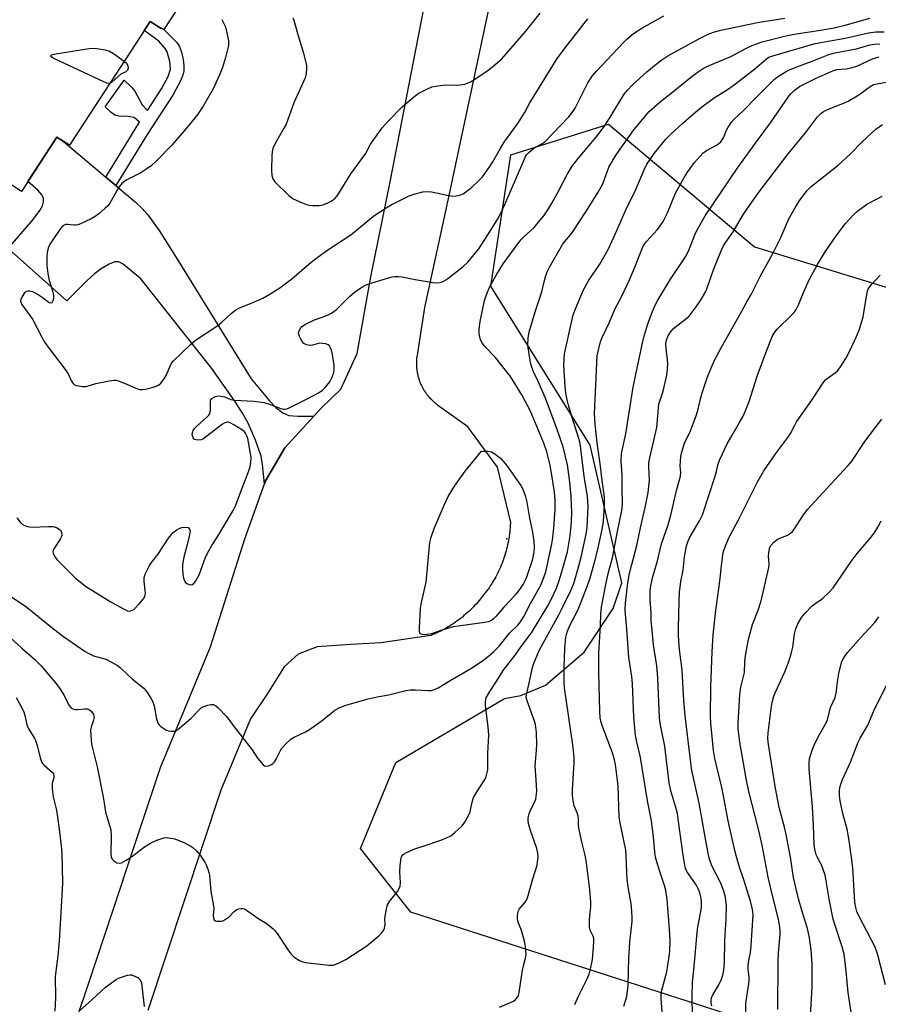
# Model space of a CAD drawing. Units: inches. Extents: x 1243763 to 1249763, y 489456 to 493456.
# Drawn here: x 1246784 to 1247060, y 490739 to 491056 of the extents above; entities that cross this region are included whole.
import ezdxf

# ---------------------------------------------------------------- set-up
doc = ezdxf.new("R2010")
doc.units = ezdxf.units.IN
doc.header["$MEASUREMENT"] = 0
for name, color, linetype in [('BLDG-Footprint', 5, 'Continuous'), ('ELEV-Spot Elevation', 7, 'Continuous'), ('NTRL-Trees', 3, 'Continuous'), ('TRANS-Driveway', 251, 'Continuous'), ('TRANS-Non Street Sidewalk', 7, 'Continuous'), ('TRANS-Road', 130, 'Continuous'), ('Undefined', 1, 'Continuous')]:
    doc.layers.add(name, color=color, linetype=linetype)

msp = doc.modelspace()

# ---------------------------------------------------------------- linework, layer by layer
at = {"layer": 'BLDG-Footprint', "elevation": 331.01}
msp.add_lwpolyline([(1246800.96, 491102.63), (1246844.41, 491074.34), (1246830.35, 491052.74), (1246829.6, 491053.23), (1246829.48, 491053.05), (1246825.93, 491055.36), (1246799.94, 491015.44), (1246795.86, 491018.1), (1246784.47, 491000.6), (1246752.15, 491021.65), (1246766.07, 491043.03), (1246769.65, 491040.7), (1246775.48, 491049.64), (1246765.54, 491056.11), (1246785.62, 491086.94), (1246789.22, 491084.59)], close=True, dxfattribs=at)
at = {"layer": 'ELEV-Spot Elevation'}
msp.add_point((1246940.83, 490888.64, 334.6), dxfattribs=at)
at = {"layer": 'NTRL-Trees'}
msp.add_polyline3d([(1247087.97, 490712.55, 0), (1247053.25, 490722.16, 0), (1246909.92, 490768.3, 0), (1246893.75, 490788.89, 0), (1246905.1, 490816.61, 0), (1246940.08, 490837.2, 0), (1246945.37, 490838.15, 0), (1246953.25, 490841.49, 0), (1246965.75, 490852.15, 0), (1246975.13, 490866.21, 0), (1246977.91, 490874.42, 0), (1246967.72, 490918.83, 0), (1246935.69, 490970.08, 0), (1246942.1, 491012.36, 0), (1246973.59, 491022.23, 0), (1247020.6, 490982.77, 0), (1247068.3, 490968.16, 0)], dxfattribs=at)
at = {"layer": 'TRANS-Driveway'}
msp.add_lwpolyline([(1246811.67, 491005.2), (1246814.9, 491002.46), (1246821.09, 490997.2), (1246823.37, 490995.05), (1246825.19, 490993.05), (1246828.82, 490987.98), (1246834.9, 490978.47), (1246858.46, 490940.17), (1246864.43, 490933.12), (1246866.43, 490930.99), (1246868.64, 490929.23), (1246870.6, 490928.42), (1246873.52, 490928.14), (1246878.68, 490928.15), (1246869.38, 490917.92), (1246863.11, 490907.35), (1246862.77, 490906.41), (1246862.14, 490912.63), (1246861.66, 490915.32), (1246859.89, 490920.4), (1246857.47, 490925.92), (1246855.67, 490929.15), (1246853.24, 490932.97), (1246845.79, 490943.53), (1246822.93, 490972.37), (1246817.23, 490977.18), (1246815.86, 490977.85), (1246814.57, 490977.89), (1246812.72, 490977.12), (1246810.2, 490975.66), (1246807.99, 490973.99), (1246805.64, 490971.92), (1246799.08, 490965.34), (1246780.16, 490982.22), (1246788.26, 490991.49), (1246790.45, 490994.41), (1246791.28, 490995.99), (1246791.61, 490997.2), (1246791.58, 490998.31), (1246791.14, 490999.33), (1246789.73, 491000.94), (1246786.56, 491003.82), (1246795.86, 491018.1), (1246797.9, 491016.77), (1246810.31, 491006.35)], close=True, dxfattribs=at)
at = {"layer": 'TRANS-Non Street Sidewalk'}
msp.add_lwpolyline([(1246814.9, 491002.46), (1246811.67, 491005.2), (1246821.4, 491021.15), (1246822.54, 491022.88), (1246820.8, 491024.38), (1246818.71, 491024.69), (1246816.01, 491024.86), (1246814.53, 491025.2), (1246813.35, 491026), (1246811.43, 491027.88), (1246817.6, 491036.48), (1246819.93, 491034.16), (1246821.02, 491032.85), (1246823.39, 491028.45), (1246825.06, 491026.71), (1246829.63, 491033.64), (1246831.73, 491037.62), (1246832.45, 491039.94), (1246832.29, 491042.48), (1246831.47, 491045.54), (1246830.8, 491046.59), (1246828.75, 491048.96), (1246824.06, 491052.48), (1246825.93, 491055.36), (1246829.48, 491053.05), (1246829.6, 491053.23), (1246830.35, 491052.74), (1246830.38, 491052.78), (1246834.59, 491048.58), (1246835.41, 491047.3), (1246836.02, 491045.51), (1246836.55, 491043.15), (1246836.81, 491041.1), (1246836.79, 491039.4), (1246836.45, 491038.02), (1246835.74, 491036.21), (1246833.29, 491031.6), (1246824.93, 491018.91)], close=True, dxfattribs=at)
at = {"layer": 'TRANS-Road'}
for points in [[(1246788.38, 490692.8, 0), (1246805.43, 490743.29, 0), (1246829.23, 490814.98, 0), (1246845.42, 490853.85, 0), (1246856.41, 490888.69, 0), (1246862.77, 490906.41, 0), (1246863.11, 490907.35, 0), (1246869.38, 490917.92, 0), (1246878.68, 490928.15, 0), (1246881.11, 490930.83, 0), (1246887.35, 490936.91, 0), (1246892.65, 490948.34, 0), (1246897, 490973.05, 0), (1246903.23, 491003.63, 0), (1246918.37, 491081.62, 0)], [(1246938.67, 491077.08, 0), (1246921.49, 490996.3, 0), (1246914.36, 490963.19, 0), (1246911.91, 490947.87, 0), (1246911.84, 490947.43, 0), (1246911.81, 490947.14, 0), (1246911.78, 490946.85, 0), (1246911.75, 490946.56, 0), (1246911.73, 490946.28, 0), (1246911.71, 490945.99, 0), (1246911.7, 490945.7, 0), (1246911.7, 490945.41, 0), (1246911.7, 490945.12, 0), (1246911.7, 490944.83, 0), (1246911.71, 490944.54, 0), (1246911.73, 490944.25, 0), (1246911.74, 490943.96, 0), (1246911.77, 490943.67, 0), (1246911.8, 490943.38, 0), (1246911.83, 490943.09, 0), (1246911.87, 490942.8, 0), (1246911.92, 490942.52, 0), (1246911.97, 490942.23, 0), (1246912.02, 490941.95, 0), (1246912.08, 490941.66, 0), (1246912.15, 490941.38, 0), (1246912.22, 490941.1, 0), (1246912.29, 490940.82, 0), (1246912.37, 490940.54, 0), (1246912.46, 490940.26, 0), (1246912.55, 490939.98, 0), (1246912.64, 490939.71, 0), (1246912.74, 490939.43, 0), (1246912.84, 490939.16, 0), (1246912.95, 490938.9, 0), (1246913.06, 490938.63, 0), (1246913.18, 490938.36, 0), (1246913.3, 490938.1, 0), (1246913.43, 490937.84, 0), (1246913.56, 490937.58, 0), (1246913.7, 490937.32, 0), (1246913.84, 490937.07, 0), (1246913.98, 490936.81, 0), (1246914.13, 490936.57, 0), (1246914.28, 490936.32, 0), (1246914.44, 490936.08, 0), (1246914.6, 490935.84, 0), (1246914.77, 490935.6, 0), (1246914.94, 490935.36, 0), (1246915.11, 490935.13, 0), (1246915.29, 490934.9, 0), (1246915.48, 490934.68, 0), (1246915.66, 490934.45, 0), (1246915.85, 490934.23, 0), (1246916.05, 490934.02, 0), (1246916.24, 490933.8, 0), (1246916.45, 490933.6, 0), (1246916.65, 490933.39, 0), (1246916.86, 490933.19, 0), (1246917.07, 490932.99, 0), (1246917.28, 490932.8, 0), (1246917.5, 490932.61, 0), (1246917.73, 490932.42, 0), (1246917.95, 490932.23, 0), (1246918.18, 490932.05, 0), (1246918.41, 490931.88, 0), (1246918.64, 490931.71, 0), (1246927.81, 490925.15, 0), (1246937.73, 490911.73, 0), (1246942, 490893.95, 0), (1246941.95, 490892.9, 0), (1246941.9, 490892.21, 0), (1246941.84, 490891.52, 0), (1246941.77, 490890.84, 0), (1246941.69, 490890.15, 0), (1246941.59, 490889.47, 0), (1246941.49, 490888.78, 0), (1246941.37, 490888.1, 0), (1246941.24, 490887.42, 0), (1246941.1, 490886.75, 0), (1246940.94, 490886.08, 0), (1246940.78, 490885.41, 0), (1246940.6, 490884.74, 0), (1246940.41, 490884.08, 0), (1246940.21, 490883.41, 0), (1246940, 490882.76, 0), (1246939.78, 490882.1, 0), (1246939.54, 490881.45, 0), (1246939.29, 490880.81, 0), (1246939.04, 490880.17, 0), (1246938.77, 490879.53, 0), (1246938.49, 490878.9, 0), (1246938.2, 490878.27, 0), (1246937.9, 490877.65, 0), (1246937.58, 490877.04, 0), (1246937.26, 490876.43, 0), (1246936.93, 490875.82, 0), (1246936.58, 490875.22, 0), (1246936.23, 490874.63, 0), (1246935.86, 490874.04, 0), (1246935.49, 490873.46, 0), (1246935.1, 490872.89, 0), (1246934.71, 490872.32, 0), (1246934.3, 490871.76, 0), (1246933.89, 490871.21, 0), (1246933.47, 490870.67, 0), (1246933.03, 490870.13, 0), (1246932.38, 490869.31, 0), (1246931.94, 490868.77, 0), (1246931.49, 490868.25, 0), (1246931.03, 490867.73, 0), (1246930.56, 490867.22, 0), (1246930.08, 490866.72, 0), (1246929.6, 490866.22, 0), (1246929.11, 490865.74, 0), (1246928.6, 490865.26, 0), (1246928.09, 490864.79, 0), (1246927.57, 490864.33, 0), (1246927.04, 490863.88, 0), (1246926.51, 490863.44, 0), (1246925.96, 490863.02, 0), (1246925.42, 490862.59, 0), (1246924.86, 490862.18, 0), (1246924.29, 490861.78, 0), (1246923.72, 490861.38, 0), (1246923.15, 490861, 0), (1246922.56, 490860.63, 0), (1246921.97, 490860.27, 0), (1246921.37, 490859.92, 0), (1246920.77, 490859.58, 0), (1246920.16, 490859.25, 0), (1246919.55, 490858.93, 0), (1246918.92, 490858.62, 0), (1246918.3, 490858.32, 0), (1246917.67, 490858.04, 0), (1246917.03, 490857.76, 0), (1246916.4, 490857.5, 0), (1246900.24, 490855.08, 0), (1246890.59, 490854.63, 0), (1246879.69, 490853.89, 0), (1246873.62, 490851.44, 0), (1246869.14, 490847.44, 0), (1246863.7, 490838.79, 0), (1246858.31, 490830.68, 0), (1246848.73, 490807.69, 0), (1246825.16, 490736.68, 0)]]:
    msp.add_polyline3d(points, dxfattribs=at)
at = {"layer": 'Undefined'}
for points, elevation in [([(1246871.91, 491056.53), (1246872.22, 491055.72), (1246873.49, 491051.17), (1246875.38, 491045.15), (1246876.26, 491041.11), (1246876.31, 491039.97), (1246876.25, 491038.85), (1246876.11, 491038.03), (1246875.84, 491037.2), (1246872.26, 491029.11), (1246869.72, 491022.25), (1246869.04, 491020.93), (1246866.22, 491016.04), (1246865.5, 491014.44), (1246865.21, 491013.32), (1246865.09, 491012.16), (1246865.01, 491007.47), (1246865.11, 491005.74), (1246865.47, 491004.65), (1246866.1, 491003.68), (1246870.61, 490999.31), (1246872, 490998.22), (1246874.66, 490996.97), (1246876.3, 490996.32), (1246877.14, 490996.11), (1246878.26, 490996.02), (1246880.24, 490996.02), (1246881.07, 490996.12), (1246881.89, 490996.34), (1246883.23, 490996.87), (1246884.5, 490997.53), (1246885.53, 490998.38), (1246886.24, 490999.25), (1246890.54, 491006.26), (1246894.5, 491011.48), (1246895.27, 491012.75), (1246896.91, 491015.86), (1246900.67, 491021.03), (1246902.39, 491023.01), (1246907.13, 491027.81), (1246908.64, 491029.18), (1246911.35, 491031.37), (1246912.52, 491032.23), (1246915.06, 491033.58), (1246916.64, 491034.25), (1246918.56, 491034.65), (1246921.08, 491034.98), (1246924.76, 491034.85), (1246925.85, 491034.89), (1246927.26, 491035.19), (1246929.17, 491035.87), (1246930.44, 491036.61), (1246934.83, 491039.64), (1246936.38, 491040.87), (1246939.2, 491043.34), (1246940.76, 491045.05), (1246946.97, 491052.23), (1246951.55, 491058.07)], 328), ([(1246777.46, 490872.39), (1246785.8, 490866.93), (1246794.85, 490859.61), (1246798.02, 490857.14), (1246805, 490852.31), (1246806.19, 490851.65), (1246807.72, 490850.99), (1246811.68, 490849.85), (1246813.7, 490848.84), (1246815.4, 490847.83), (1246816.27, 490847.13), (1246818.7, 490844.79), (1246820.21, 490843.44), (1246823.86, 490840.49), (1246824.44, 490839.87), (1246825.1, 490838.96), (1246826.19, 490837.3), (1246826.85, 490836.06), (1246827.22, 490834.79), (1246828.02, 490830.49), (1246828.49, 490829.16), (1246828.8, 490828.73), (1246829.4, 490828.17), (1246831.02, 490827.07), (1246831.78, 490826.78), (1246832.84, 490826.66), (1246833.63, 490826.69), (1246834.38, 490826.92), (1246835.54, 490827.73), (1246839.07, 490830.79), (1246841.86, 490833.68), (1246842.49, 490834.24), (1246843.2, 490834.64), (1246844.53, 490835.08), (1246845.61, 490835.28), (1246846.36, 490835.25), (1246847.07, 490834.87), (1246847.73, 490834.31), (1246850.65, 490831.31), (1246852.99, 490828.04), (1246858.77, 490820.64), (1246860.49, 490818), (1246861.77, 490816.41), (1246862.36, 490815.82), (1246862.78, 490815.53), (1246863.25, 490815.4), (1246864.02, 490815.5), (1246865.05, 490815.93), (1246865.48, 490816.23), (1246865.99, 490816.76), (1246866.55, 490817.65), (1246867.88, 490820.45), (1246868.35, 490821.2), (1246869.52, 490822.47), (1246871.23, 490824.04), (1246872.37, 490824.78), (1246875.94, 490826.47), (1246877.22, 490827.21), (1246881.39, 490830.14), (1246885.47, 490833.41), (1246887.06, 490834.34), (1246888.97, 490835.02), (1246896.21, 490837.09), (1246899.08, 490837.73), (1246902.88, 490838.36), (1246908.32, 490839.74), (1246909.72, 490839.94), (1246911.41, 490840.03), (1246915.55, 490839.75), (1246916.43, 490839.77), (1246917.55, 490840.05), (1246918.73, 490840.65), (1246922.58, 490843.01), (1246927.42, 490845.74), (1246929.78, 490847.18), (1246933.13, 490849.45), (1246934.89, 490850.8), (1246936.61, 490852.3), (1246938.48, 490854.16), (1246941.67, 490858.19), (1246944.35, 490860.79), (1246945.22, 490861.84), (1246946.32, 490863.64), (1246948.54, 490867.97), (1246951.69, 490873.51), (1246952.81, 490876.18), (1246953.36, 490878.01), (1246955.24, 490886.51), (1246955.53, 490888.24), (1246956.02, 490892.07), (1246956.46, 490898.17), (1246956.4, 490901.05), (1246956.16, 490903.79), (1246955.71, 490907.16), (1246954.75, 490912.39), (1246953.68, 490916.72), (1246952.72, 490919.43), (1246948.49, 490929.81), (1246945.7, 490935.07), (1246941.98, 490940.93), (1246940.46, 490942.96), (1246937.18, 490947.02), (1246933.52, 490950.81), (1246932.84, 490951.78), (1246932.36, 490952.8), (1246931.9, 490954.66), (1246931.92, 490956.36), (1246932.22, 490958.64), (1246933.64, 490965.48), (1246934.37, 490967.61), (1246935.39, 490969.97), (1246937.65, 490973.97), (1246939.69, 490977.23), (1246941.69, 490980.09), (1246945.36, 490984.95), (1246946.42, 490986.08), (1246949.61, 490988.99), (1246951.46, 490991.17), (1246952.71, 490992.77), (1246954.23, 490995), (1246955.31, 490996.77), (1246957.51, 491000.62), (1246960.31, 491006.02), (1246961.93, 491008.69), (1246963.81, 491011.18), (1246969.59, 491018.11), (1246971.94, 491021.22), (1246973.81, 491023.98), (1246977.43, 491030.01), (1246978.67, 491031.93), (1246979.75, 491033.24), (1246981.31, 491034.9), (1246985.96, 491039.07), (1246988.96, 491041.63), (1246990.72, 491043.01), (1246992.74, 491044.3), (1247003.1, 491049.95), (1247005.74, 491051.25), (1247007.36, 491051.86), (1247009.76, 491052.52), (1247018.97, 491054.48), (1247021.55, 491054.97), (1247030.36, 491056.4)], 334), ([(1246778.47, 490859.02), (1246784.62, 490853.38), (1246788.77, 490849.8), (1246790.73, 490847.84), (1246795.47, 490842.22), (1246796.56, 490840.84), (1246798.11, 490838.42), (1246799.8, 490835.02), (1246800.52, 490834.16), (1246801.22, 490833.75), (1246801.72, 490833.65), (1246802.54, 490833.65), (1246804.79, 490833.84), (1246805.71, 490833.81), (1246806.37, 490833.54), (1246807.15, 490832.87), (1246807.71, 490832.03), (1246807.84, 490831.53), (1246807.87, 490831.02), (1246807.72, 490830.19), (1246806.92, 490827.95), (1246806.75, 490827.09), (1246806.8, 490825.31), (1246807.07, 490822.63), (1246807.35, 490821.17), (1246808.83, 490815.19), (1246810.91, 490804.81), (1246811.54, 490800.51), (1246812.95, 490795.99), (1246813.23, 490794.87), (1246813.39, 490792.87), (1246813.29, 490787.21), (1246813.43, 490786.12), (1246813.7, 490785.4), (1246814.25, 490784.83), (1246815.19, 490784.28), (1246815.95, 490784.11), (1246816.71, 490784.28), (1246818.23, 490785.06), (1246819.96, 490786.13), (1246824.16, 490789.34), (1246826.06, 490790.58), (1246828.11, 490791.56), (1246830.3, 490792.28), (1246831.13, 490792.35), (1246831.96, 490792.3), (1246833.87, 490791.93), (1246836.75, 490790.77), (1246839.03, 490789.61), (1246839.71, 490789.13), (1246840.76, 490788.22), (1246842.03, 490786.75), (1246843.59, 490784.41), (1246843.97, 490783.62), (1246844.5, 490782.23), (1246844.85, 490781.09), (1246845.02, 490780.25), (1246845.53, 490775.03), (1246846.4, 490770.39), (1246846.45, 490769.53), (1246846.28, 490767.25), (1246846.31, 490766.48), (1246846.61, 490765.86), (1246846.98, 490765.59), (1246847.45, 490765.45), (1246848.23, 490765.39), (1246849.03, 490765.48), (1246849.53, 490765.66), (1246850.24, 490766.04), (1246851.14, 490766.67), (1246852.98, 490768.5), (1246853.86, 490769.17), (1246854.38, 490769.37), (1246855.21, 490769.5), (1246855.77, 490769.49), (1246856.3, 490769.36), (1246857.32, 490768.81), (1246861, 490766.24), (1246863.29, 490764.76), (1246865.53, 490763), (1246866.12, 490762.39), (1246866.83, 490761.45), (1246870.41, 490756.11), (1246871.38, 490754.81), (1246872.38, 490753.87), (1246874, 490752.76), (1246874.75, 490752.39), (1246875.86, 490752.12), (1246883.59, 490751.22), (1246884.93, 490751.28), (1246886.59, 490751.85), (1246888.98, 490753.05), (1246895.72, 490757.53), (1246899.63, 490760.75), (1246900.45, 490761.57), (1246901.09, 490762.46), (1246901.45, 490763.19), (1246901.57, 490763.68), (1246901.63, 490764.46), (1246901.58, 490766.16), (1246901.63, 490767.03), (1246902.05, 490769.34), (1246902.45, 490770.73), (1246903.02, 490771.73), (1246905.58, 490774.97), (1246906.17, 490775.95), (1246906.48, 490776.72), (1246906.59, 490777.84), (1246906.41, 490781.34), (1246906.51, 490783.36), (1246906.83, 490785.89), (1246907, 490786.39), (1246907.3, 490786.8), (1246907.72, 490787.14), (1246908.47, 490787.56), (1246911.2, 490788.77), (1246914.52, 490789.8), (1246919.23, 490791.48), (1246921.16, 490792.23), (1246922.76, 490792.98), (1246924.13, 490794), (1246926.42, 490796.16), (1246927.29, 490797.31), (1246928.31, 490799.11), (1246929, 490800.71), (1246929.65, 490803.76), (1246930.14, 490805.28), (1246930.83, 490806.53), (1246933.22, 490810.18), (1246933.95, 490811.42), (1246934.34, 490812.48), (1246934.7, 490814.15), (1246934.77, 490814.99), (1246934.67, 490817.51), (1246934.71, 490819.54), (1246935.05, 490825.36), (1246934.82, 490828.04), (1246933.98, 490834.78), (1246933.96, 490836.24), (1246934.21, 490837.35), (1246935.32, 490839.4), (1246937.58, 490842.84), (1246939.61, 490846.19), (1246943.55, 490851.16), (1246945.46, 490853.91), (1246948.82, 490858.38), (1246954.03, 490867.03), (1246955.16, 490869.06), (1246956.81, 490872.78), (1246957.68, 490875.21), (1246958.46, 490877.71), (1246960.36, 490884.45), (1246961.23, 490889.63), (1246961.62, 490894.05), (1246961.74, 490897.5), (1246961.72, 490899.25), (1246961.55, 490902.48), (1246961.03, 490907.81), (1246960.39, 490912.52), (1246958.94, 490918.28), (1246957.05, 490923.91), (1246953.26, 490934), (1246950.95, 490939.38), (1246949.45, 490942.41), (1246948.64, 490944.63), (1246948.32, 490946.06), (1246947.99, 490948.1), (1246947.65, 490951.02), (1246947.7, 490953.35), (1246948.05, 490955.35), (1246950.03, 490962.13), (1246952.08, 490968.18), (1246952.87, 490971.47), (1246953.44, 490973.49), (1246953.93, 490974.9), (1246954.56, 490976.14), (1246958.81, 490983.5), (1246959.51, 490984.46), (1246961.32, 490986.61), (1246962.17, 490987.79), (1246966.28, 490994.03), (1246970.27, 491000.31), (1246971.72, 491003.04), (1246973.11, 491006.91), (1246973.74, 491008.43), (1246976.09, 491012.33), (1246981.75, 491020.38), (1246986.73, 491026.35), (1246990.24, 491029.46), (1246993.23, 491031.79), (1247000.5, 491037.69), (1247002.15, 491038.93), (1247004.42, 491040.36), (1247006.59, 491041.38), (1247013.03, 491044.01), (1247018.02, 491046.75), (1247020.04, 491047.69), (1247023.1, 491048.74), (1247029.81, 491050.52), (1247031.75, 491050.99), (1247033.44, 491051.3), (1247041.92, 491052.54), (1247046.3, 491053.33), (1247049.83, 491054.17), (1247057.76, 491056.39)], 336), ([(1246782.99, 490895.41), (1246784.1, 490894), (1246784.73, 490893.39), (1246785.44, 490892.97), (1246786.48, 490892.58), (1246787.9, 490892.43), (1246793.18, 490892.6), (1246794.64, 490892.58), (1246795.74, 490892.33), (1246796.68, 490891.8), (1246797.04, 490891.43), (1246797.36, 490890.72), (1246797.44, 490889.92), (1246797.35, 490889.43), (1246796.92, 490888.55), (1246795.08, 490885.7), (1246794.74, 490884.98), (1246794.64, 490884.5), (1246794.72, 490883.98), (1246794.92, 490883.47), (1246795.34, 490882.7), (1246795.87, 490881.98), (1246801.84, 490876.07), (1246805.11, 490873.39), (1246813.03, 490868.43), (1246817.09, 490866.19), (1246818.62, 490865.48), (1246819.14, 490865.37), (1246819.57, 490865.4), (1246820.2, 490865.62), (1246820.65, 490865.92), (1246822.48, 490867.77), (1246823.79, 490869.31), (1246824.2, 490870.06), (1246824.41, 490871.07), (1246824.36, 490872.14), (1246824.02, 490875.04), (1246824.05, 490876.17), (1246824.38, 490877.24), (1246825.64, 490879.8), (1246826.42, 490881.02), (1246828.42, 490883.57), (1246831.89, 490888.83), (1246832.77, 490890.03), (1246833.39, 490890.66), (1246834.56, 490891.55), (1246835.31, 490891.99), (1246836.11, 490892.27), (1246837.44, 490892.41), (1246838.14, 490892.26), (1246838.62, 490891.78), (1246838.78, 490891.08), (1246838.65, 490890), (1246838.23, 490888.03), (1246836.79, 490882.75), (1246836.46, 490881.16), (1246836.37, 490880.1), (1246836.39, 490878.91), (1246836.51, 490877.11), (1246836.69, 490875.93), (1246837.07, 490874.85), (1246837.31, 490874.53), (1246837.75, 490874.21), (1246838.52, 490873.91), (1246839.05, 490873.83), (1246839.51, 490873.91), (1246840.05, 490874.22), (1246840.7, 490875.06), (1246841.73, 490877.08), (1246843.65, 490882.4), (1246844.53, 490884.21), (1246845.8, 490886.47), (1246847.46, 490888.99), (1246852.7, 490897.74), (1246853.57, 490899.52), (1246855.01, 490903.62), (1246857.73, 490910.54), (1246858.12, 490911.88), (1246858.37, 490913.29), (1246858.48, 490914.72), (1246858.31, 490916.14), (1246857.38, 490920.97), (1246857.14, 490921.78), (1246856.78, 490922.48), (1246856.3, 490923.07), (1246855.64, 490923.62), (1246852.93, 490925.38), (1246851.67, 490926.05), (1246851.17, 490926.18), (1246850.7, 490926.2), (1246849.97, 490926.04), (1246849.22, 490925.61), (1246843.75, 490921.35), (1246843.1, 490920.89), (1246842.41, 490920.55), (1246841.33, 490920.43), (1246840.79, 490920.49), (1246840.31, 490920.65), (1246840.1, 490920.78), (1246839.8, 490921.14), (1246839.55, 490921.87), (1246839.52, 490922.38), (1246839.66, 490923.12), (1246839.84, 490923.6), (1246840.22, 490924.22), (1246841.05, 490925.08), (1246844.25, 490927.84), (1246844.84, 490928.47), (1246845.14, 490928.94), (1246845.3, 490929.44), (1246845.4, 490930.26), (1246845.38, 490933.02), (1246845.5, 490933.48), (1246845.8, 490933.88), (1246846.47, 490934.34), (1246847, 490934.55), (1246847.8, 490934.68), (1246848.86, 490934.64), (1246849.87, 490934.43), (1246851.98, 490933.57), (1246853.09, 490933.29), (1246859.34, 490933.03), (1246862.68, 490932.53), (1246864.04, 490932.15), (1246868.05, 490930.62), (1246868.84, 490930.43), (1246869.26, 490930.42), (1246869.94, 490930.56), (1246870.72, 490930.88), (1246876.77, 490933.89), (1246879.96, 490935.63), (1246881.31, 490936.46), (1246882.35, 490937.42), (1246883.81, 490939.23), (1246884.47, 490940.47), (1246885.13, 490942.29), (1246885.26, 490943.35), (1246885.19, 490944.52), (1246884.72, 490948.02), (1246884.38, 490949.41), (1246884.09, 490950.19), (1246883.69, 490950.85), (1246883.31, 490951.17), (1246882.56, 490951.45), (1246881.44, 490951.63), (1246880.59, 490951.65), (1246879.79, 490951.5), (1246878.24, 490951.03), (1246877.4, 490950.94), (1246876.36, 490951.12), (1246875.44, 490951.58), (1246874.88, 490952.22), (1246874.43, 490952.98), (1246874.05, 490953.79), (1246873.79, 490954.6), (1246873.78, 490955.14), (1246874.02, 490955.93), (1246874.43, 490956.66), (1246874.81, 490957.06), (1246876.01, 490957.81), (1246878.87, 490959.2), (1246882.9, 490960.6), (1246884.36, 490961.33), (1246885.89, 490962.45), (1246890.18, 490966.73), (1246891.91, 490968.25), (1246894.33, 490969.84), (1246895.58, 490970.44), (1246897.17, 490971.05), (1246902.74, 490972.78), (1246903.87, 490973.04), (1246904.74, 490973.14), (1246905.92, 490973.17), (1246907.08, 490973.09), (1246911.32, 490972.2), (1246917.06, 490971.29), (1246918.49, 490971.13), (1246919.32, 490971.2), (1246919.84, 490971.36), (1246920.86, 490971.9), (1246921.84, 490972.56), (1246926.75, 490976.41), (1246928.25, 490977.82), (1246931.81, 490982.13), (1246935.47, 490987.74), (1246937.93, 490991.72), (1246939.02, 490993.78), (1246940.24, 490996.42), (1246946.27, 491010.54), (1246946.78, 491011.61), (1246947.29, 491012.44), (1246948.04, 491013.26), (1246949.39, 491014.37), (1246950.12, 491014.84), (1246952.11, 491015.87), (1246953.03, 491016.58), (1246960.83, 491024.65), (1246961.87, 491026.01), (1246962.8, 491027.46), (1246966.94, 491035.53), (1246968.33, 491037.7), (1246969.85, 491039.47), (1246978.31, 491048.46), (1246979.53, 491049.66), (1246981.69, 491051.5), (1246984.35, 491053.23), (1246991.42, 491057.12)], 332), ([(1246849.02, 491055.96), (1246850.06, 491053.85), (1246850.43, 491052.76), (1246851.14, 491049.14), (1246851.21, 491048.3), (1246851.17, 491047.66), (1246850.25, 491043.79), (1246849.22, 491040.53), (1246848.42, 491038.4), (1246846.21, 491033.65), (1246843.02, 491028.02), (1246841.25, 491025.43), (1246838.19, 491021.65), (1246832.92, 491015.48), (1246827.94, 491010.41), (1246826.22, 491008.81), (1246824.58, 491007.65), (1246822.89, 491006.57), (1246818.38, 491004.32), (1246817.67, 491003.83), (1246816.8, 491003.09), (1246816.24, 491002.47), (1246815.79, 491001.79), (1246812.92, 490996.8), (1246812.26, 490995.99), (1246811.4, 490995.17), (1246809.37, 490993.4), (1246808.18, 490992.5), (1246806.92, 490991.8), (1246803.49, 490990.17), (1246802.69, 490989.85), (1246801.88, 490989.67), (1246801.33, 490989.69), (1246799.39, 490989.98), (1246798.68, 490989.9), (1246798.26, 490989.74), (1246797.85, 490989.46), (1246797.08, 490988.6), (1246794.99, 490985.66), (1246793.65, 490983.56), (1246793.07, 490982.28), (1246792.74, 490980.86), (1246792.67, 490979.37), (1246792.7, 490976.67), (1246792.95, 490974.11), (1246793.37, 490971.91), (1246794.53, 490968.59), (1246794.84, 490967.15), (1246794.79, 490966.05), (1246794.57, 490965.31), (1246794.27, 490964.73), (1246794, 490964.53), (1246793.44, 490964.68), (1246791.19, 490966.44), (1246789.58, 490967.5), (1246788.13, 490968.2), (1246787.13, 490968.43), (1246786.6, 490968.42), (1246786.11, 490968.31), (1246785.48, 490967.88), (1246784.67, 490966.74), (1246784.25, 490965.72), (1246784.2, 490965.26), (1246784.26, 490964.87), (1246784.61, 490964.12), (1246788, 490959.39), (1246791, 490953.65), (1246792.05, 490951.86), (1246793.08, 490950.4), (1246798.89, 490942.82), (1246799.5, 490941.84), (1246800.52, 490939.64), (1246801.06, 490938.78), (1246801.62, 490938.3), (1246802.36, 490938.02), (1246804.01, 490937.73), (1246805.38, 490937.71), (1246808.46, 490938.71), (1246812.73, 490939.59), (1246814.43, 490939.8), (1246814.98, 490939.74), (1246815.78, 490939.52), (1246818.69, 490938.33), (1246821.28, 490937.15), (1246822.52, 490936.8), (1246823.57, 490936.75), (1246824.4, 490936.86), (1246826.6, 490937.36), (1246827.92, 490937.81), (1246828.58, 490938.19), (1246829.38, 490938.83), (1246830.5, 490940.19), (1246831.19, 490941.46), (1246832.52, 490944.65), (1246832.9, 490945.34), (1246833.33, 490945.91), (1246838.97, 490951.31), (1246840.51, 490952.65), (1246846.46, 490956.48), (1246848.15, 490957.66), (1246849.04, 490958.42), (1246852.01, 490961.24), (1246853.54, 490962.47), (1246854.75, 490963.07), (1246858.84, 490964.66), (1246862.26, 490966.22), (1246864.29, 490967.36), (1246867.74, 490969.53), (1246871.6, 490972.44), (1246877.01, 490977.18), (1246878.83, 490978.65), (1246883.19, 490981.81), (1246890.63, 490986.57), (1246898.04, 490992.67), (1246901.96, 490995.34), (1246903.77, 490996.38), (1246909.38, 490999.2), (1246911.28, 490999.84), (1246913.76, 491000.47), (1246915.17, 491000.57), (1246916.6, 491000.46), (1246922.02, 490999.27), (1246923.4, 490999.05), (1246924.53, 490999.12), (1246925.66, 490999.38), (1246926.73, 490999.82), (1246927.95, 491000.63), (1246929.54, 491001.92), (1246931.42, 491003.68), (1246932.99, 491005.34), (1246935.36, 491008.61), (1246936.29, 491010.07), (1246938.72, 491014.33), (1246940.19, 491016.76), (1246944.43, 491022.47), (1246946.5, 491025.86), (1246948.29, 491029.13), (1246957.07, 491043.39), (1246960.36, 491047.81), (1246966.9, 491056.17)], 330), ([(1246938.45, 490737.75), (1246942.99, 490739.7), (1246943.68, 490740.19), (1246944.38, 490741.09), (1246944.6, 490741.61), (1246944.8, 490742.44), (1246945.89, 490749.63), (1246946.17, 490751.05), (1246946.88, 490753.49), (1246947.04, 490754.85), (1246946.87, 490757.23), (1246946.53, 490758.97), (1246945.6, 490762.4), (1246944.54, 490765.07), (1246944.31, 490765.88), (1246944.25, 490766.97), (1246944.35, 490768.06), (1246944.55, 490768.84), (1246944.79, 490769.33), (1246946.7, 490771.51), (1246947.16, 490772.2), (1246947.51, 490772.99), (1246949.24, 490779.12), (1246950.56, 490783.46), (1246950.77, 490784.54), (1246950.9, 490785.9), (1246950.79, 490787.35), (1246950.5, 490788.81), (1246948.45, 490794.64), (1246947.9, 490796.52), (1246947.7, 490797.61), (1246947.73, 490798.7), (1246948, 490800.04), (1246948.33, 490800.84), (1246949.91, 490803.97), (1246950.2, 490804.78), (1246950.34, 490805.61), (1246950.45, 490807.29), (1246950.42, 490809.23), (1246949.97, 490815.59), (1246950.43, 490820.43), (1246950.47, 490822.46), (1246950.37, 490826.25), (1246950.02, 490828.86), (1246949.63, 490830.22), (1246947.34, 490836.45), (1246947.12, 490837.58), (1246947.17, 490838.35), (1246948.18, 490842.64), (1246948.96, 490846.71), (1246949.45, 490848.29), (1246950.68, 490851.33), (1246951.29, 490852.69), (1246952.52, 490855.04), (1246957.6, 490864.14), (1246958.93, 490866.69), (1246961.45, 490871.97), (1246962.42, 490874.26), (1246963.74, 490878.71), (1246964.79, 490882.72), (1246966.39, 490890.12), (1246966.71, 490892.44), (1246967.01, 490899.21), (1246966.85, 490902.26), (1246965.73, 490908.83), (1246964.69, 490917.67), (1246964.42, 490919.37), (1246964, 490920.98), (1246961.84, 490927.75), (1246960.68, 490931.69), (1246960.24, 490933.39), (1246959.83, 490935.57), (1246959.59, 490937.83), (1246959.25, 490944.48), (1246959.26, 490946.53), (1246959.44, 490948.26), (1246962.23, 490960.86), (1246962.92, 490962.78), (1246965.53, 490968.91), (1246967.27, 490971.94), (1246970.78, 490977.14), (1246973.61, 490982.13), (1246976.31, 490988.04), (1246979.25, 490994.9), (1246982.3, 491000.97), (1246985.1, 491007.49), (1246985.98, 491009.37), (1246986.85, 491010.79), (1246988.35, 491012.81), (1246992.21, 491017.53), (1246993.78, 491019.16), (1246997.51, 491022.58), (1247000.25, 491024.98), (1247003.7, 491027.82), (1247007.65, 491030.71), (1247011.93, 491033.41), (1247014.09, 491034.97), (1247020.7, 491040.09), (1247024.44, 491043.36), (1247025.23, 491043.83), (1247026.49, 491044.31), (1247040.16, 491048.23), (1247049.79, 491049.92), (1247057.39, 491051.66), (1247059.66, 491051.99), (1247062.43, 491052.05)], 338), ([(1246812.94, 491035.41), (1246812.62, 491035.37), (1246812.11, 491035.47), (1246811.05, 491035.88), (1246794.89, 491043.47), (1246794.04, 491043.97), (1246793.92, 491044.1), (1246793.9, 491044.32), (1246794.1, 491044.5), (1246794.52, 491044.67), (1246796.22, 491045), (1246806.29, 491046.63), (1246808.04, 491046.71), (1246811.47, 491046.21), (1246812.83, 491045.75), (1246814.09, 491045.06), (1246817.57, 491042.52)], 332), ([(1246962.7, 490738.56), (1246963.86, 490741.1), (1246966.54, 490746.47), (1246967.32, 490748.31), (1246967.9, 490750.53), (1246968.4, 490753.05), (1246968.8, 490757.01), (1246968.9, 490759), (1246968.83, 490759.95), (1246968.65, 490760.63), (1246967.66, 490762.57), (1246967.44, 490763.37), (1246967.44, 490765.4), (1246967.59, 490767.47), (1246967.87, 490769.91), (1246967.87, 490771.6), (1246967.55, 490775.6), (1246966.36, 490784.95), (1246966.05, 490786.7), (1246964.99, 490791.04), (1246964.08, 490795.41), (1246963.94, 490796.58), (1246963.96, 490798.4), (1246963.84, 490799.26), (1246963.53, 490800.37), (1246962.57, 490802.64), (1246962.21, 490804.3), (1246961.96, 490805.99), (1246961.95, 490807.71), (1246962.51, 490816.51), (1246962.54, 490818.27), (1246962.1, 490822.3), (1246959.41, 490840.65), (1246959.33, 490842.43), (1246959.34, 490847.22), (1246959.56, 490853.42), (1246959.88, 490856.94), (1246960.05, 490857.8), (1246960.41, 490858.92), (1246961.07, 490860.52), (1246963.2, 490864.55), (1246964.04, 490866.36), (1246966.83, 490873.6), (1246967.68, 490876.02), (1246969.18, 490881.45), (1246970.03, 490884.8), (1246971.54, 490891.62), (1246971.94, 490894.12), (1246972.28, 490899.56), (1246972.29, 490902.03), (1246971.57, 490907.47), (1246971.06, 490912.05), (1246969.99, 490919.57), (1246969.3, 490925.55), (1246969.09, 490928.95), (1246969.99, 490947.56), (1246970.22, 490949.01), (1246970.75, 490951.33), (1246971.09, 490952.47), (1246971.53, 490953.53), (1246973.88, 490958.5), (1246975.77, 490962.87), (1246977.77, 490966.57), (1246980.37, 490972.14), (1246982.07, 490976.16), (1246984.61, 490982.68), (1246985.15, 490983.62), (1246985.8, 490984.5), (1246989.4, 490988.34), (1246990.27, 490989.46), (1246991.22, 490990.88), (1246992.55, 490993.66), (1246995.15, 491000.07), (1246997.91, 491005.04), (1246999, 491006.82), (1247001.3, 491009.93), (1247003.93, 491012.93), (1247005.12, 491013.8), (1247008.18, 491015.39), (1247009.11, 491016.04), (1247009.74, 491016.61), (1247010.19, 491017.18), (1247010.58, 491017.85), (1247011.61, 491020.29), (1247012.12, 491021.32), (1247013.21, 491022.89), (1247014.11, 491023.92), (1247017.05, 491026.71), (1247021.22, 491030.99), (1247024.81, 491034.47), (1247026.95, 491036.69), (1247028.07, 491037.56), (1247030.6, 491039.11), (1247031.91, 491039.78), (1247034.3, 491040.78), (1247039.21, 491042.59), (1247044.54, 491044.73), (1247046.52, 491045.22), (1247053.5, 491046.52), (1247057.78, 491047.79), (1247059.29, 491048.09), (1247061.03, 491048.16)], 340), ([(1246817.57, 491042.52), (1246818.38, 491041.76), (1246818.77, 491041.06), (1246818.86, 491040.32), (1246818.6, 491039.67), (1246818.08, 491039.16), (1246816.48, 491038.32), (1246813.76, 491035.86), (1246813.32, 491035.56), (1246812.94, 491035.41)], 332), ([(1246978.53, 490738.09), (1246979.45, 490741.15), (1246979.94, 490744.67), (1246980.18, 490753.75), (1246980.32, 490756.7), (1246980.47, 490758.75), (1246980.93, 490762.52), (1246981.18, 490765.38), (1246981.19, 490766.54), (1246981.07, 490768.61), (1246980.85, 490770.97), (1246979.9, 490776.54), (1246979.59, 490778.82), (1246979.31, 490786.45), (1246979.14, 490788.34), (1246977.27, 490797.66), (1246977.06, 490799), (1246976.66, 490809.06), (1246975.86, 490815.94), (1246975.56, 490817.38), (1246974.9, 490819.67), (1246971.6, 490828.46), (1246971.16, 490829.88), (1246970.95, 490830.98), (1246970.79, 490833.16), (1246970.46, 490845.33), (1246970.49, 490851.92), (1246970.99, 490860.55), (1246971.13, 490864.37), (1246971.36, 490866.62), (1246972.61, 490873.41), (1246973.52, 490877.43), (1246974.83, 490882.56), (1246976.47, 490890.96), (1246977.8, 490897.28), (1246977.97, 490898.41), (1246978.09, 490900.35), (1246977.96, 490904.75), (1246977.94, 490909.16), (1246977.62, 490913.51), (1246977.78, 490916.15), (1246979.17, 490922.52), (1246981.51, 490937.48), (1246984.39, 490951.26), (1246985, 490953.66), (1246986.31, 490957.87), (1246987.74, 490961.92), (1246988.56, 490963.73), (1246989.49, 490965.5), (1246993.53, 490972.26), (1246998.44, 490979.52), (1246999.32, 490981.35), (1247001.4, 490986.65), (1247001.99, 490987.96), (1247004.78, 490992.67), (1247007.15, 490996.42), (1247015.21, 491008.29), (1247021.78, 491017.34), (1247025.8, 491022.73), (1247031.72, 491031.28), (1247032.43, 491032.16), (1247033.36, 491033.12), (1247034.21, 491033.78), (1247035.14, 491034.35), (1247040.22, 491036.96), (1247046.09, 491039.55), (1247047.19, 491039.84), (1247050.05, 491040.08), (1247052.23, 491040.49), (1247053.56, 491041), (1247058.59, 491043.28), (1247060.75, 491043.97)], 342), ([(1246991.13, 490733.67), (1246990.54, 490740.37), (1246990.57, 490742.04), (1246990.78, 490743.16), (1246992.33, 490749.11), (1246993.07, 490753.45), (1246993.34, 490755.64), (1246993.46, 490759.41), (1246993.15, 490764.29), (1246992.46, 490772.41), (1246992.1, 490775.33), (1246991.66, 490776.95), (1246989.98, 490781.76), (1246989.13, 490784.6), (1246988.78, 490786.03), (1246988.53, 490787.77), (1246988.13, 490792.51), (1246987.46, 490797.75), (1246986.2, 490804.21), (1246983.86, 490818.17), (1246982.58, 490823.63), (1246982.27, 490825.31), (1246981.7, 490831.15), (1246981.31, 490841.94), (1246981.06, 490844.3), (1246980.17, 490850.37), (1246979.53, 490859.53), (1246979.02, 490864.39), (1246978.97, 490866.01), (1246979.04, 490867.96), (1246979.56, 490872.6), (1246979.79, 490874.33), (1246980.29, 490877.08), (1246981.06, 490880.4), (1246982.73, 490886.53), (1246983.88, 490892.2), (1246985.35, 490898.72), (1246986.32, 490903.59), (1246986.77, 490907.54), (1246986.57, 490911.83), (1246986.62, 490913.16), (1246986.91, 490914.72), (1246989.17, 490924.47), (1246989.82, 490932.04), (1246990.18, 490933.37), (1246991.23, 490936.25), (1246992.36, 490941.39), (1246992.57, 490943.16), (1246992.67, 490945.25), (1246992.54, 490947.32), (1246992.14, 490949.98), (1246992.1, 490951.35), (1246992.29, 490952.72), (1246992.78, 490954.06), (1246993.51, 490955.23), (1246994.61, 490956.47), (1246998.36, 490959.39), (1246999.53, 490960.44), (1247001.84, 490963.4), (1247003.45, 490965.78), (1247004.6, 490967.75), (1247005.29, 490969.25), (1247007.57, 490975.59), (1247009.89, 490981.42), (1247010.62, 490983.02), (1247011.35, 490984.28), (1247013.77, 490987.59), (1247017.1, 490993.22), (1247019.74, 490997.08), (1247022.12, 491000.43), (1247031.45, 491012.68), (1247037, 491019.48), (1247040.92, 491024.59), (1247041.98, 491025.72), (1247042.86, 491026.37), (1247044.18, 491026.99), (1247049.09, 491028.89), (1247050.81, 491029.7), (1247054.21, 491031.66), (1247057.93, 491034.42), (1247058.99, 491035), (1247060.08, 491035.29), (1247067.03, 491036.52)], 344), ([(1247000.66, 490734.45), (1247000.56, 490741.17), (1247000.66, 490745.9), (1247001.12, 490749.78), (1247002.25, 490762.9), (1247002.43, 490764.16), (1247003.4, 490769.1), (1247003.55, 490770.27), (1247003.57, 490771.43), (1247003.39, 490772.83), (1247003.11, 490774.17), (1247002.81, 490775.23), (1247002.5, 490776.01), (1247001.66, 490777.44), (1246999.06, 490781.14), (1246998.66, 490781.85), (1246998.31, 490782.82), (1246997.6, 490786.72), (1246996.19, 490797.52), (1246995.78, 490800.17), (1246995.31, 490802.08), (1246993.68, 490807.44), (1246993.13, 490809.99), (1246991.74, 490821.86), (1246990.36, 490828.6), (1246990.04, 490830.85), (1246989.49, 490843.96), (1246989.13, 490847.71), (1246988.07, 490854.45), (1246987.5, 490860.24), (1246987.37, 490862.1), (1246987.32, 490864.79), (1246987.03, 490869.08), (1246987.02, 490872.08), (1246987.2, 490873.51), (1246987.89, 490876.54), (1246989.25, 490881.08), (1246990.69, 490887.03), (1246992.78, 490893.17), (1246993.71, 490896.31), (1246995.45, 490904.21), (1246996.74, 490908.85), (1246996.86, 490910.03), (1246996.71, 490912.2), (1246996.74, 490913.68), (1246996.85, 490915.16), (1246997.06, 490916.28), (1246998.22, 490919.75), (1246999.77, 490922.94), (1247001.87, 490928.29), (1247002.51, 490930.38), (1247003.21, 490933.72), (1247003.76, 490935.68), (1247005.52, 490940.86), (1247007.59, 490946), (1247009.99, 490950.43), (1247016.55, 490961.96), (1247018.14, 490965.03), (1247019.53, 490967.42), (1247022.54, 490973.39), (1247026.51, 490980.59), (1247027.96, 490983.39), (1247029.08, 490985.72), (1247031.73, 490991.79), (1247033.91, 490995.72), (1247034.99, 490997.49), (1247037.49, 491000.73), (1247038.88, 491002.18), (1247047.55, 491009.1), (1247051.58, 491012.67), (1247055.29, 491016.52), (1247058.43, 491019.51), (1247059.75, 491020.63), (1247061.85, 491022.12)], 346), ([(1247006.89, 490738.13), (1247006.64, 490739.16), (1247006.64, 490739.91), (1247006.81, 490740.68), (1247007.19, 490741.67), (1247009.01, 490744.75), (1247009.97, 490746.72), (1247010.41, 490748.03), (1247010.77, 490749.67), (1247010.99, 490752), (1247011.05, 490759.19), (1247011.52, 490766.12), (1247011.64, 490770.37), (1247011.25, 490773.21), (1247011, 490774.33), (1247010.64, 490775.43), (1247009.65, 490777.85), (1247006.85, 490783.26), (1247006.03, 490785.72), (1247005.11, 490790.14), (1247002.78, 490803.51), (1247000.44, 490814.03), (1246999.85, 490818.27), (1246999.27, 490823.59), (1246998.27, 490831.66), (1246997.86, 490836.59), (1246997.3, 490846.31), (1246996.53, 490852.12), (1246996.35, 490854.12), (1246996.17, 490857.53), (1246996.15, 490859.84), (1246996.3, 490868.64), (1246996.44, 490871.31), (1246996.85, 490874.84), (1246997.67, 490878.57), (1246998.11, 490882.8), (1246998.7, 490886.34), (1246999.12, 490887.66), (1246999.66, 490888.91), (1247002.88, 490894.41), (1247003.84, 490896.4), (1247008, 490908.82), (1247008.43, 490910.37), (1247008.79, 490912.42), (1247009.3, 490913.98), (1247011.77, 490919.21), (1247013.8, 490922.53), (1247015.84, 490926.12), (1247016.94, 490928.19), (1247017.87, 490930.24), (1247018.91, 490932.9), (1247021.52, 490941.02), (1247024.63, 490949.42), (1247026.44, 490954), (1247027.2, 490955.28), (1247027.92, 490956.22), (1247032.77, 490960.97), (1247033.56, 490961.84), (1247034.08, 490962.55), (1247034.82, 490964), (1247036.49, 490968.25), (1247038.25, 490972.1), (1247040.87, 490977.08), (1247043.39, 490981.09), (1247046.76, 490985.9), (1247049.86, 490990.14), (1247052.57, 490993.18), (1247053.87, 490994.34), (1247056.7, 490996.36), (1247057.68, 490996.96), (1247061.7, 490999.11)], 348), ([(1247017.97, 490733.4), (1247017.88, 490738.95), (1247018.22, 490741.83), (1247018.83, 490745.29), (1247018.95, 490746.4), (1247018.9, 490747.44), (1247018.61, 490749.9), (1247018.62, 490751.31), (1247018.76, 490752.73), (1247019.28, 490755.35), (1247019.56, 490757.63), (1247020.15, 490767.5), (1247019.97, 490769.24), (1247019.29, 490771.93), (1247017.3, 490778.38), (1247015.57, 490783.52), (1247014.67, 490786.55), (1247014.26, 490788.23), (1247012.17, 490797.79), (1247010.22, 490808.09), (1247007.79, 490817.9), (1247007.41, 490820.42), (1247006.51, 490829.26), (1247006.44, 490831.53), (1247006.5, 490840.9), (1247006.98, 490852.25), (1247007.35, 490857.72), (1247008.2, 490865.56), (1247009.47, 490875.05), (1247010.09, 490880.86), (1247010.56, 490884.2), (1247011.12, 490886.09), (1247012.33, 490888.98), (1247015.5, 490894.73), (1247021.52, 490906.83), (1247023.64, 490910.52), (1247027.49, 490916.1), (1247031.73, 490921.7), (1247032.23, 490922.53), (1247033.59, 490925.3), (1247034.17, 490926.29), (1247039.08, 490933.29), (1247043, 490939.27), (1247043.57, 490939.94), (1247044.01, 490940.33), (1247046.61, 490942.17), (1247047.43, 490942.87), (1247048.32, 490944.01), (1247050.02, 490946.74), (1247051.2, 490949.04), (1247053.48, 490953.8), (1247054.43, 490956.25), (1247055.6, 490960.18), (1247056.92, 490968.04), (1247057.18, 490968.84), (1247057.66, 490969.75), (1247058.37, 490970.65), (1247061.08, 490973.65)], 350), ([(1247028.11, 490737.02), (1247028.28, 490752.49), (1247028.4, 490755.18), (1247028.87, 490761.17), (1247028.9, 490762.32), (1247028.81, 490763.48), (1247028.36, 490766.1), (1247026.33, 490774.13), (1247025.07, 490779.63), (1247023.08, 490789.95), (1247021.96, 490795.03), (1247018.82, 490807.2), (1247017.89, 490811.43), (1247015.89, 490823.08), (1247015.53, 490825.69), (1247015.4, 490827.47), (1247015.39, 490829.13), (1247015.89, 490838.44), (1247016.27, 490840.85), (1247017.41, 490845.58), (1247017.5, 490848.89), (1247017.63, 490850.3), (1247018.55, 490855.74), (1247019.17, 490858.29), (1247019.96, 490861.08), (1247021.78, 490865.68), (1247022.8, 490868.71), (1247025.26, 490879.4), (1247025.36, 490880.51), (1247025.17, 490883.06), (1247025.2, 490884.17), (1247025.44, 490885.52), (1247025.63, 490886.02), (1247025.92, 490886.49), (1247026.87, 490887.55), (1247027.97, 490888.47), (1247028.78, 490888.89), (1247030.53, 490889.49), (1247031.27, 490889.83), (1247032.2, 490890.44), (1247032.81, 490891), (1247033.5, 490891.9), (1247036.15, 490896.01), (1247037.67, 490898.09), (1247045.06, 490906.14), (1247050.7, 490912.15), (1247052, 490913.69), (1247055.92, 490919.63), (1247058.37, 490923.01), (1247061.62, 490927.23)], 352), ([(1247038.57, 490733.02), (1247039.17, 490744.18), (1247039.23, 490749.37), (1247039.17, 490751.69), (1247038.88, 490756.08), (1247038.36, 490760.11), (1247037.74, 490763.03), (1247036, 490768.6), (1247034.84, 490772.68), (1247033.23, 490779.53), (1247032.24, 490786.05), (1247030.8, 490793.39), (1247030.27, 490795.72), (1247028.59, 490802.11), (1247027.23, 490808.83), (1247025.06, 490823.08), (1247024.95, 490824.53), (1247025.06, 490826.01), (1247026.01, 490833.94), (1247026.36, 490835.88), (1247026.88, 490837.91), (1247027.27, 490839.02), (1247030.36, 490845.76), (1247031.81, 490849.45), (1247032.59, 490851.97), (1247033.02, 490853.68), (1247033.54, 490857.92), (1247033.83, 490859.37), (1247034.62, 490861.2), (1247035.77, 490863.33), (1247036.8, 490864.63), (1247039.04, 490866.89), (1247040.13, 490867.81), (1247041.97, 490869.03), (1247042.64, 490869.56), (1247044.76, 490871.57), (1247045.94, 490872.87), (1247051.73, 490881.33), (1247053.73, 490883.92), (1247058.12, 490889.09), (1247059.15, 490890.47), (1247060.38, 490892.36), (1247061.47, 490894.42)], 354), ([(1247053.12, 490726.94), (1247050.74, 490742.41), (1247050.1, 490749.33), (1247049.45, 490754.77), (1247048.83, 490757.18), (1247046.46, 490764.41), (1247045.99, 490766.09), (1247044.75, 490772.02), (1247043.72, 490778.48), (1247043.36, 490780.22), (1247042.21, 490783.58), (1247041.82, 490784.37), (1247040.9, 490785.9), (1247040.48, 490786.79), (1247040.02, 490788.69), (1247039.87, 490790.11), (1247039.66, 490796.21), (1247039.28, 490802.25), (1247038.21, 490814.4), (1247038.21, 490816.39), (1247038.37, 490817.78), (1247039.19, 490820.54), (1247040.05, 490822.72), (1247041.53, 490825.63), (1247043.32, 490828.62), (1247043.91, 490829.77), (1247044.25, 490830.75), (1247045.14, 490834.31), (1247046.63, 490837.56), (1247046.93, 490838.87), (1247047.45, 490843.34), (1247047.78, 490845.19), (1247048.69, 490848.76), (1247049.09, 490849.76), (1247049.59, 490850.65), (1247050.61, 490851.98), (1247055.91, 490858.04), (1247059.36, 490861.69), (1247060.71, 490863.46)], 356), ([(1247062.83, 490744.91), (1247060.4, 490754.52), (1247059.97, 490755.92), (1247059.28, 490757.46), (1247054.31, 490766.93), (1247053.62, 490768.5), (1247053.21, 490769.84), (1247052.97, 490771.51), (1247052.27, 490782.61), (1247051.9, 490785.95), (1247051.06, 490792.06), (1247050.48, 490795.13), (1247049.08, 490800.18), (1247048.19, 490804.26), (1247048.04, 490805.97), (1247048.02, 490807.39), (1247048.14, 490808.47), (1247048.39, 490809.54), (1247049.01, 490811.14), (1247051.52, 490816.66), (1247054.02, 490823.1), (1247054.67, 490824.36), (1247057.17, 490828.6), (1247059.1, 490833.19), (1247064.51, 490844.33)], 358), ([(1246782.73, 490837.46), (1246784.5, 490834.35), (1246785.29, 490832.76), (1246785.62, 490831.66), (1246786.27, 490828.84), (1246786.7, 490827.65), (1246788.51, 490824.76), (1246788.88, 490824.02), (1246789.5, 490822.04), (1246790.52, 490818.09), (1246790.99, 490816.75), (1246791.29, 490816.27), (1246791.87, 490815.63), (1246794.46, 490813.35), (1246794.76, 490812.92), (1246794.94, 490812.25), (1246794.9, 490811.58), (1246794.42, 490809.78), (1246794.41, 490808.07), (1246794.75, 490805.5), (1246795.62, 490801.6), (1246795.95, 490799.77), (1246796.76, 490794.21), (1246797.31, 490789.67), (1246797.47, 490787.35), (1246797.7, 490777.81), (1246797.65, 490775.74), (1246796.66, 490759.03), (1246796.18, 490754.24), (1246795.36, 490747.58), (1246795.49, 490740.68), (1246795.29, 490736.39)], 338), ([(1246803.19, 490736.59), (1246807.11, 490740.07), (1246811.53, 490744.14), (1246815, 490746.62), (1246815.74, 490747.02), (1246817.06, 490747.53), (1246818.68, 490748.03), (1246819.48, 490748.16), (1246820.01, 490748.12), (1246820.51, 490747.98), (1246821.97, 490747.25), (1246822.73, 490746.57), (1246823.11, 490745.58), (1246823.39, 490743.59), (1246824.02, 490737.9)], 338)]:
    msp.add_lwpolyline(points, dxfattribs=dict(at, elevation=elevation))
at = {"layer": 'Undefined', "elevation": 334}
msp.add_lwpolyline([(1246914.03, 490857.74), (1246913.52, 490857.79), (1246913, 490858.03), (1246912.78, 490858.35), (1246912.67, 490858.83), (1246912.66, 490859.96), (1246913.04, 490866.16), (1246913.36, 490868.17), (1246914.9, 490874.69), (1246916.07, 490887.46), (1246916.48, 490889.19), (1246917.38, 490892.01), (1246920.64, 490899.48), (1246921.98, 490902.27), (1246924.01, 490905.65), (1246927.41, 490910.4), (1246932.64, 490916.87), (1246934.74, 490916.86), (1246935.94, 490916.65), (1246936.93, 490916.08), (1246938.77, 490914.62), (1246939.57, 490913.81), (1246940.78, 490912.33), (1246945.34, 490905.87), (1246945.98, 490904.69), (1246946.78, 490902.57), (1246947.26, 490900.43), (1246948.15, 490895.33), (1246949.09, 490890.75), (1246949.49, 490887.83), (1246949.64, 490886.08), (1246949.5, 490884.31), (1246949.02, 490881.69), (1246947.22, 490876.32), (1246946.77, 490875.3), (1246946.19, 490874.28), (1246944.87, 490872.3), (1246943.8, 490870.89), (1246942.07, 490868.87), (1246939.9, 490866.61), (1246937.27, 490863.6), (1246936.52, 490862.85), (1246935.9, 490862.37), (1246934.84, 490861.91), (1246933.7, 490861.64), (1246923.56, 490860.23), (1246919.85, 490859.23), (1246916.56, 490858.06), (1246915.14, 490857.81)], close=True, dxfattribs=at)

doc.saveas('drawing.dxf')
